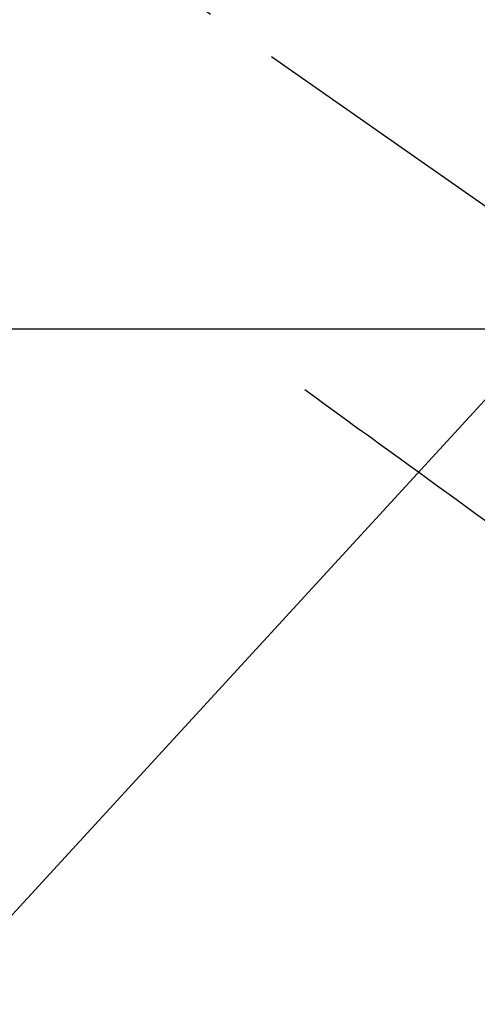
# Model space of a CAD drawing. Extents: x 27948 to 54421, y -22065 to -13195.
# Drawn here: x 44068 to 44106, y -15332 to -15250 of the extents above; entities that cross this region are included whole.
import ezdxf

# ---------------------------------------------------------------- set-up
doc = ezdxf.new("R2010")
doc.units = 0
doc.header["$LTSCALE"] = 50
doc.header["$MEASUREMENT"] = 0
doc.linetypes.add('CENTER2', pattern=[1.125, 0.75, -0.125, 0.125, -0.125])
doc.linetypes.add('HIDDEN', pattern=[0.375, 0.25, -0.125])
doc.layers.get('0').update_dxf_attribs({"linetype": 'CONTINUOUS'})
for name, color, linetype in [('126-甲板', 2, 'CONTINUOUS'), ('150-機器', 8, 'CONTINUOUS'), ('160-文字', 254, 'CONTINUOUS')]:
    doc.layers.add(name, color=color, linetype=linetype)
doc.styles.add('KH001', font='txt')
doc.dimstyles.new('KH1xx030', dxfattribs={"dimscale": 30, "dimtxt": 2, "dimasz": 0.6, "dimexe": 0.3, "dimexo": 1.2, "dimgap": 0.5, "dimtad": 3, "dimdec": 1, "dimdsep": 46, "dimlunit": 6, "dimtxsty": 'KH001', "dimblk": 'DOT', "dimcen": 1, "dimdle": 1, "dimclrd": 256, "dimclre": 256, "dimclrt": 256, "dimadec": 0, "dimazin": 0, "dimtfac": 1, "dimtdec": 1, "dimtix": 1, "dimtmove": 2, "dimatfit": 3, "dimldrblk": 'CLOSEDBLANK', "dimfxl": 1, "dimtolj": 1, "dimtzin": 0, "dimlwd": -1, "dimlwe": -1, "dimarcsym": 0})

# ---------------------------------------------------------------- blocks, each defined once
blk = doc.blocks.new('F402_H')
at = {"layer": '150-機器', "color": 13, "linetype": 'CENTER2'}
blk.add_line((0, 0), (-244.018, -170.863), dxfattribs=at)
at = {"layer": '150-機器', "color": 13, "linetype": 'HIDDEN'}
blk.add_lwpolyline([(-48.87, -60.285), (-49.37, -60.647), (-49.871, -61.01), (-50.371, -61.373), (-50.871, -61.735), (-51.37, -62.097), (-51.87, -62.459), (-52.369, -62.821), (-52.868, -63.183), (-53.289, -63.489), (-53.711, -63.794), (-54.132, -64.099), (-54.553, -64.405), (-55.144, -64.833), (-55.734, -65.261), (-56.325, -65.689), (-56.915, -66.117), (-57.671, -66.665), (-58.426, -67.213), (-59.182, -67.76), (-59.937, -68.308), (-61.586, -69.503), (-63.234, -70.698), (-64.883, -71.893)], dxfattribs=at)
blk = doc.blocks.new('_ClosedBlank')
at = {"color": 0, "linetype": 'ByBlock', "lineweight": -2}
for p, q in [((-1, 0.1667), (0, 0)), ((-1, 0.1667), (-1, -0.1667)), ((0, 0), (-1, -0.1667))]:
    blk.add_line(p, q, dxfattribs=at)
blk = doc.blocks.new('_Dot')
at = {"color": 0, "linetype": 'ByBlock', "lineweight": -2}
blk.add_line((-0.5, 0), (-1, 0), dxfattribs=at)
at = {"color": 0, "linetype": 'ByBlock', "const_width": 0.5}
blk.add_lwpolyline([(-0.25, 0, 1), (0.25, 0, 1)], format="xyb", close=True, dxfattribs=at)

msp = doc.modelspace()

# ---------------------------------------------------------------- linework, layer by layer
at = {"layer": '126-甲板', "linetype": 'Continuous'}
msp.add_lwpolyline([(44383.035, -15275.659), (43703.035, -15275.659, 0.414214), (43693.035, -15285.659), (43693.035, -15700.659, 0.414214), (43703.035, -15710.659), (44383.035, -15710.659, 0.414214), (44393.035, -15700.659), (44393.035, -15285.659, 0.414214)], format="xyb", close=True, dxfattribs=at)

# ---------------------------------------------------------------- block references
at = {"layer": '150-機器', "xscale": -1}
msp.add_blockref('F402_H', (44043.042, -15220.467), dxfattribs=at)

# ---------------------------------------------------------------- leaders
at = {"layer": '160-文字'}
msp.add_leader([(44163.035, -15220.659), (43304.476, -16155.952)], dimstyle='KH1xx030', override={"dimgap": 0.5, "dimtad": 1}, dxfattribs=at)

doc.saveas('drawing.dxf')
